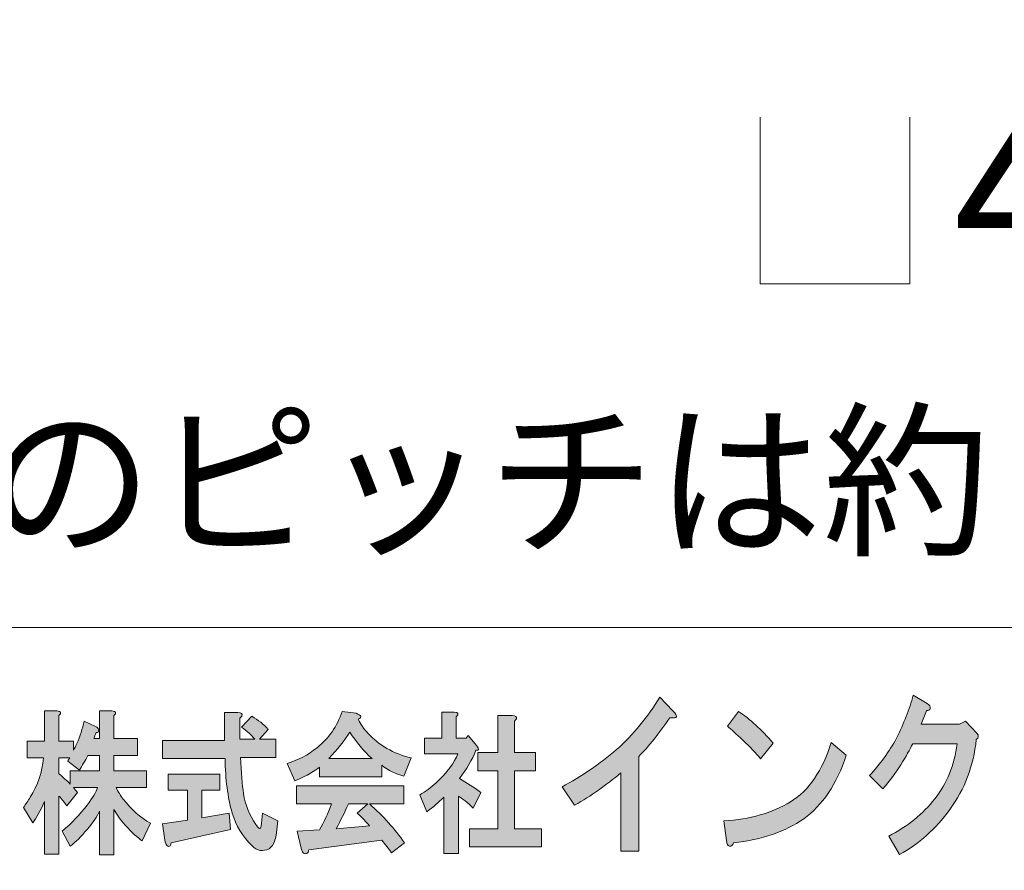
# Model space of a CAD drawing. Units: inches. Extents: x -3 to 300, y -213 to 3.
# Drawn here: x 28 to 55, y -194 to -170 of the extents above; entities that cross this region are included whole.
import ezdxf

# ---------------------------------------------------------------- set-up
doc = ezdxf.new("R2010")
doc.units = ezdxf.units.IN
doc.header["$MEASUREMENT"] = 0
doc.layers.add('レイヤー 1', color=7, linetype='Continuous')

# ---------------------------------------------------------------- blocks, each defined once
blk = doc.blocks.new('block 2')
at = {"layer": 'レイヤー 1'}
h = blk.add_hatch(color=18, dxfattribs=at)
h.dxf.hatch_style = 2
edge = h.paths.add_edge_path()
edge.add_spline(control_points=[(45.369, -189.532), (45.073, -189.956), (44.789, -190.31), (44.516, -190.593), (44.516, -190.593), (44.516, -193.178), (44.516, -193.178), (44.516, -193.178), (44.024, -193.178), (44.024, -193.178), (44.024, -193.178), (44.024, -191.037), (44.024, -191.037), (43.63, -191.371), (43.209, -191.667), (42.761, -191.924), (42.761, -191.924), (42.417, -191.423), (42.417, -191.423), (42.942, -191.14), (43.439, -190.799), (43.909, -190.4), (44.369, -189.988), (44.762, -189.513), (45.09, -188.972), (45.09, -188.972), (45.45, -189.339), (45.45, -189.339), (45.604, -189.493), (45.576, -189.558), (45.369, -189.532)], knot_values=[0, 0, 0, 0, 0.352778, 0.352778, 0.352778, 0.705556, 0.705556, 0.705556, 1.058333, 1.058333, 1.058333, 1.411111, 1.411111, 1.411111, 1.763889, 1.763889, 1.763889, 2.116667, 2.116667, 2.116667, 2.469444, 2.469444, 2.469444, 2.822222, 2.822222, 2.822222, 3.175, 3.175, 3.175, 3.527778, 3.527778, 3.527778, 3.527778], degree=3, periodic=0)
edge.add_line((45.369, -189.532), (45.369, -189.532))
h = blk.add_hatch(color=18, dxfattribs=at)
h.dxf.hatch_style = 2
edge = h.paths.add_edge_path()
edge.add_spline(control_points=[(52.486, -189.278), (52.475, -189.317), (52.442, -189.336), (52.387, -189.336), (52.333, -189.465), (52.284, -189.587), (52.24, -189.703), (52.24, -189.703), (53.289, -189.703), (53.289, -189.703), (53.289, -189.703), (53.454, -189.626), (53.454, -189.626), (53.454, -189.626), (53.765, -189.954), (53.765, -189.954), (53.82, -190.018), (53.814, -190.076), (53.748, -190.127), (53.672, -190.848), (53.432, -191.484), (53.027, -192.037), (52.633, -192.577), (52.174, -192.989), (51.649, -193.272), (51.649, -193.272), (51.354, -192.77), (51.354, -192.77), (51.868, -192.5), (52.289, -192.16), (52.617, -191.748), (52.945, -191.323), (53.147, -190.822), (53.224, -190.243), (53.224, -190.243), (52.01, -190.243), (52.01, -190.243), (51.934, -190.397), (51.824, -190.59), (51.682, -190.822), (51.551, -191.027), (51.387, -191.246), (51.191, -191.478), (51.191, -191.478), (50.83, -191.111), (50.83, -191.111), (51.114, -190.802), (51.36, -190.461), (51.568, -190.089), (51.764, -189.69), (51.917, -189.298), (52.026, -188.912), (52.026, -188.912), (52.404, -189.143), (52.404, -189.143), (52.47, -189.182), (52.497, -189.227), (52.486, -189.278)], knot_values=[0, 0, 0, 0, 0.352778, 0.352778, 0.352778, 0.705556, 0.705556, 0.705556, 1.058333, 1.058333, 1.058333, 1.411111, 1.411111, 1.411111, 1.763889, 1.763889, 1.763889, 2.116667, 2.116667, 2.116667, 2.469444, 2.469444, 2.469444, 2.822222, 2.822222, 2.822222, 3.175, 3.175, 3.175, 3.527778, 3.527778, 3.527778, 3.880556, 3.880556, 3.880556, 4.233333, 4.233333, 4.233333, 4.586111, 4.586111, 4.586111, 4.938889, 4.938889, 4.938889, 5.291667, 5.291667, 5.291667, 5.644444, 5.644444, 5.644444, 5.997222, 5.997222, 5.997222, 6.35, 6.35, 6.35, 6.702778, 6.702778, 6.702778, 6.702778], degree=3, periodic=0)
edge.add_line((52.486, -189.278), (52.486, -189.278))
h = blk.add_hatch(color=18, dxfattribs=at)
h.dxf.hatch_style = 2
edge = h.paths.add_edge_path()
edge.add_spline(control_points=[(29.444, -190.565), (29.369, -190.709), (29.295, -190.841), (29.219, -190.962), (29.219, -190.962), (28.896, -190.714), (28.896, -190.714), (28.915, -190.681), (28.934, -190.654), (28.952, -190.631), (28.952, -190.631), (28.657, -190.631), (28.657, -190.631), (28.657, -190.631), (28.657, -191.062), (28.657, -191.062), (28.76, -191.15), (28.863, -191.243), (28.967, -191.343), (28.967, -191.343), (28.967, -190.979), (28.967, -190.979), (28.967, -190.979), (29.768, -190.979), (29.768, -190.979), (29.768, -190.979), (29.768, -190.565), (29.768, -190.565), (29.768, -190.565), (29.444, -190.565), (29.444, -190.565)], knot_values=[0, 0, 0, 0, 1, 1, 1, 2, 2, 2, 3, 3, 3, 4, 4, 4, 5, 5, 5, 6, 6, 6, 7, 7, 7, 8, 8, 8, 9, 9, 9, 10, 10, 10, 10], degree=3, periodic=1)
edge = h.paths.add_edge_path()
edge.add_spline(control_points=[(28.657, -189.474), (28.657, -189.474), (28.657, -190.169), (28.657, -190.169), (28.657, -190.169), (29.051, -190.169), (29.051, -190.169), (29.051, -190.169), (29.051, -190.417), (29.051, -190.417), (29.079, -190.373), (29.112, -190.312), (29.149, -190.235), (29.233, -190.036), (29.299, -189.832), (29.346, -189.623), (29.346, -189.623), (29.655, -189.772), (29.655, -189.772), (29.683, -189.783), (29.707, -189.799), (29.725, -189.821), (29.753, -189.854), (29.753, -189.887), (29.725, -189.921), (29.716, -189.932), (29.697, -189.937), (29.67, -189.937), (29.65, -189.992), (29.632, -190.047), (29.613, -190.102), (29.613, -190.102), (29.768, -190.102), (29.768, -190.102), (29.768, -190.102), (29.768, -189.342), (29.768, -189.342), (29.768, -189.342), (30.105, -189.342), (30.105, -189.342), (30.217, -189.352), (30.236, -189.397), (30.161, -189.474), (30.161, -189.474), (30.161, -190.102), (30.161, -190.102), (30.161, -190.102), (30.808, -190.102), (30.808, -190.102), (30.808, -190.102), (30.808, -190.565), (30.808, -190.565), (30.808, -190.565), (30.161, -190.565), (30.161, -190.565), (30.161, -190.565), (30.161, -190.979), (30.161, -190.979), (30.161, -190.979), (31.047, -190.979), (31.047, -190.979), (31.047, -190.979), (31.047, -191.442), (31.047, -191.442), (31.047, -191.442), (30.217, -191.442), (30.217, -191.442), (30.274, -191.552), (30.339, -191.657), (30.414, -191.756), (30.639, -192.042), (30.887, -192.263), (31.159, -192.418), (31.159, -192.418), (30.935, -192.897), (30.935, -192.897), (30.812, -192.82), (30.658, -192.677), (30.47, -192.467), (30.339, -192.324), (30.236, -192.181), (30.161, -192.037), (30.161, -192.037), (30.161, -193.277), (30.161, -193.277), (30.161, -193.277), (29.768, -193.277), (29.768, -193.277), (29.768, -193.277), (29.768, -192.086), (29.768, -192.086), (29.702, -192.23), (29.59, -192.395), (29.43, -192.583), (29.262, -192.781), (29.107, -192.936), (28.967, -193.046), (28.967, -193.046), (28.742, -192.633), (28.742, -192.633), (29.004, -192.412), (29.233, -192.175), (29.43, -191.921), (29.58, -191.723), (29.674, -191.563), (29.711, -191.442), (29.711, -191.442), (29.051, -191.442), (29.051, -191.442), (29.088, -191.486), (29.126, -191.53), (29.163, -191.574), (29.163, -191.574), (28.868, -191.938), (28.868, -191.938), (28.812, -191.85), (28.742, -191.762), (28.657, -191.673), (28.657, -191.673), (28.657, -193.261), (28.657, -193.261), (28.657, -193.261), (28.264, -193.261), (28.264, -193.261), (28.264, -193.261), (28.264, -191.822), (28.264, -191.822), (28.142, -192.086), (28.034, -192.28), (27.94, -192.401), (27.94, -192.401), (27.688, -191.988), (27.688, -191.988), (27.753, -191.888), (27.814, -191.795), (27.87, -191.706), (28.076, -191.376), (28.198, -191.017), (28.235, -190.631), (28.235, -190.631), (27.786, -190.631), (27.786, -190.631), (27.786, -190.631), (27.786, -190.169), (27.786, -190.169), (27.786, -190.169), (28.264, -190.169), (28.264, -190.169), (28.264, -190.169), (28.264, -189.342), (28.264, -189.342), (28.264, -189.342), (28.601, -189.342), (28.601, -189.342), (28.713, -189.352), (28.732, -189.397), (28.657, -189.474)], knot_values=[0, 0, 0, 0, 0.352778, 0.352778, 0.352778, 0.705556, 0.705556, 0.705556, 1.058333, 1.058333, 1.058333, 1.411111, 1.411111, 1.411111, 1.763889, 1.763889, 1.763889, 2.116667, 2.116667, 2.116667, 2.469444, 2.469444, 2.469444, 2.822222, 2.822222, 2.822222, 3.175, 3.175, 3.175, 3.527778, 3.527778, 3.527778, 3.880556, 3.880556, 3.880556, 4.233333, 4.233333, 4.233333, 4.586111, 4.586111, 4.586111, 4.938889, 4.938889, 4.938889, 5.291667, 5.291667, 5.291667, 5.644444, 5.644444, 5.644444, 5.997222, 5.997222, 5.997222, 6.35, 6.35, 6.35, 6.702778, 6.702778, 6.702778, 7.055556, 7.055556, 7.055556, 7.408333, 7.408333, 7.408333, 7.761111, 7.761111, 7.761111, 8.113889, 8.113889, 8.113889, 8.466667, 8.466667, 8.466667, 8.819444, 8.819444, 8.819444, 9.172222, 9.172222, 9.172222, 9.525, 9.525, 9.525, 9.877778, 9.877778, 9.877778, 10.230556, 10.230556, 10.230556, 10.583333, 10.583333, 10.583333, 10.936111, 10.936111, 10.936111, 11.288889, 11.288889, 11.288889, 11.641667, 11.641667, 11.641667, 11.994444, 11.994444, 11.994444, 12.347222, 12.347222, 12.347222, 12.7, 12.7, 12.7, 13.052778, 13.052778, 13.052778, 13.405556, 13.405556, 13.405556, 13.758333, 13.758333, 13.758333, 14.111111, 14.111111, 14.111111, 14.463889, 14.463889, 14.463889, 14.816667, 14.816667, 14.816667, 15.169444, 15.169444, 15.169444, 15.522222, 15.522222, 15.522222, 15.875, 15.875, 15.875, 16.227778, 16.227778, 16.227778, 16.580556, 16.580556, 16.580556, 16.933333, 16.933333, 16.933333, 17.286111, 17.286111, 17.286111, 17.638889, 17.638889, 17.638889, 17.991667, 17.991667, 17.991667, 18.344444, 18.344444, 18.344444, 18.344444], degree=3, periodic=0)
edge.add_line((28.657, -189.474), (28.657, -189.474))
h = blk.add_hatch(color=18, dxfattribs=at)
h.dxf.hatch_style = 2
edge = h.paths.add_edge_path()
edge.add_spline(control_points=[(33.058, -191.508), (33.058, -191.508), (32.566, -191.508), (32.566, -191.508), (32.566, -191.508), (32.566, -192.269), (32.566, -192.269), (32.566, -192.269), (33.311, -192.136), (33.311, -192.136), (33.311, -192.136), (33.353, -192.583), (33.353, -192.583), (33.353, -192.583), (31.723, -192.947), (31.723, -192.947), (31.714, -193.002), (31.7, -193.035), (31.681, -193.046), (31.662, -193.057), (31.639, -193.051), (31.611, -193.029), (31.582, -192.996), (31.564, -192.947), (31.554, -192.881), (31.554, -192.881), (31.484, -192.434), (31.484, -192.434), (31.484, -192.434), (32.173, -192.335), (32.173, -192.335), (32.173, -192.335), (32.173, -191.508), (32.173, -191.508), (32.173, -191.508), (31.639, -191.508), (31.639, -191.508), (31.639, -191.508), (31.639, -191.078), (31.639, -191.078), (31.639, -191.078), (33.058, -191.078), (33.058, -191.078), (33.058, -191.078), (33.058, -191.508), (33.058, -191.508)], knot_values=[0, 0, 0, 0, 1, 1, 1, 2, 2, 2, 3, 3, 3, 4, 4, 4, 5, 5, 5, 6, 6, 6, 7, 7, 7, 8, 8, 8, 9, 9, 9, 10, 10, 10, 11, 11, 11, 12, 12, 12, 13, 13, 13, 14, 14, 14, 15, 15, 15, 15], degree=3, periodic=1)
edge = h.paths.add_edge_path()
edge.add_spline(control_points=[(33.663, -189.474), (33.654, -189.496), (33.634, -189.518), (33.607, -189.54), (33.607, -189.54), (33.607, -190.119), (33.607, -190.119), (33.607, -190.119), (34.014, -190.119), (34.014, -190.119), (33.93, -190.009), (33.808, -189.898), (33.649, -189.788), (33.649, -189.788), (33.93, -189.491), (33.93, -189.491), (34.108, -189.59), (34.258, -189.711), (34.38, -189.854), (34.38, -189.854), (34.141, -190.119), (34.141, -190.119), (34.141, -190.119), (34.59, -190.119), (34.59, -190.119), (34.59, -190.119), (34.59, -190.615), (34.59, -190.615), (34.59, -190.615), (33.621, -190.615), (33.621, -190.615), (33.639, -191.034), (33.667, -191.365), (33.705, -191.607), (33.752, -191.905), (33.864, -192.186), (34.042, -192.451), (34.08, -192.506), (34.108, -192.539), (34.127, -192.55), (34.164, -192.583), (34.188, -192.539), (34.197, -192.418), (34.197, -192.418), (34.225, -192.136), (34.225, -192.136), (34.225, -192.136), (34.647, -192.351), (34.647, -192.351), (34.647, -192.351), (34.605, -192.682), (34.605, -192.682), (34.595, -192.759), (34.581, -192.825), (34.562, -192.881), (34.525, -192.991), (34.474, -193.068), (34.408, -193.112), (34.239, -193.2), (34.08, -193.173), (33.93, -193.029), (33.677, -192.776), (33.499, -192.478), (33.396, -192.136), (33.274, -191.706), (33.208, -191.21), (33.199, -190.648), (33.199, -190.648), (31.484, -190.648), (31.484, -190.648), (31.484, -190.648), (31.484, -190.152), (31.484, -190.152), (31.484, -190.152), (33.185, -190.152), (33.185, -190.152), (33.185, -190.152), (33.185, -189.391), (33.185, -189.391), (33.185, -189.391), (33.551, -189.391), (33.551, -189.391), (33.644, -189.391), (33.681, -189.419), (33.663, -189.474)], knot_values=[0, 0, 0, 0, 0.352778, 0.352778, 0.352778, 0.705556, 0.705556, 0.705556, 1.058333, 1.058333, 1.058333, 1.411111, 1.411111, 1.411111, 1.763889, 1.763889, 1.763889, 2.116667, 2.116667, 2.116667, 2.469444, 2.469444, 2.469444, 2.822222, 2.822222, 2.822222, 3.175, 3.175, 3.175, 3.527778, 3.527778, 3.527778, 3.880556, 3.880556, 3.880556, 4.233333, 4.233333, 4.233333, 4.586111, 4.586111, 4.586111, 4.938889, 4.938889, 4.938889, 5.291667, 5.291667, 5.291667, 5.644444, 5.644444, 5.644444, 5.997222, 5.997222, 5.997222, 6.35, 6.35, 6.35, 6.702778, 6.702778, 6.702778, 7.055556, 7.055556, 7.055556, 7.408333, 7.408333, 7.408333, 7.761111, 7.761111, 7.761111, 8.113889, 8.113889, 8.113889, 8.466667, 8.466667, 8.466667, 8.819444, 8.819444, 8.819444, 9.172222, 9.172222, 9.172222, 9.525, 9.525, 9.525, 9.877778, 9.877778, 9.877778, 9.877778], degree=3, periodic=0)
edge.add_line((33.663, -189.474), (33.663, -189.474))
h = blk.add_hatch(color=18, dxfattribs=at)
h.dxf.hatch_style = 2
edge = h.paths.add_edge_path()
edge.add_spline(control_points=[(38.091, -191.888), (38.091, -191.888), (37.149, -191.888), (37.149, -191.888), (37.524, -192.219), (37.843, -192.572), (38.106, -192.947), (38.106, -192.947), (37.754, -193.228), (37.754, -193.228), (37.669, -193.107), (37.58, -192.991), (37.487, -192.881), (37.487, -192.881), (35.491, -193.145), (35.491, -193.145), (35.482, -193.189), (35.463, -193.222), (35.435, -193.244), (35.416, -193.255), (35.392, -193.255), (35.364, -193.244), (35.327, -193.233), (35.299, -193.184), (35.28, -193.096), (35.28, -193.096), (35.168, -192.633), (35.168, -192.633), (35.168, -192.633), (35.786, -192.599), (35.786, -192.599), (35.908, -192.379), (36.016, -192.142), (36.109, -191.888), (36.109, -191.888), (35.154, -191.888), (35.154, -191.888), (35.154, -191.888), (35.154, -191.392), (35.154, -191.392), (35.154, -191.392), (38.091, -191.392), (38.091, -191.392), (38.091, -191.392), (38.091, -191.888), (38.091, -191.888)], knot_values=[0, 0, 0, 0, 1, 1, 1, 2, 2, 2, 3, 3, 3, 4, 4, 4, 5, 5, 5, 6, 6, 6, 7, 7, 7, 8, 8, 8, 9, 9, 9, 10, 10, 10, 11, 11, 11, 12, 12, 12, 13, 13, 13, 14, 14, 14, 15, 15, 15, 15], degree=3, periodic=1)
edge = h.paths.add_edge_path()
edge.add_spline(control_points=[(36.573, -191.888), (36.47, -192.12), (36.358, -192.346), (36.236, -192.566), (36.236, -192.566), (37.149, -192.483), (37.149, -192.483), (37.065, -192.384), (36.953, -192.269), (36.812, -192.136), (36.812, -192.136), (37.107, -191.888), (37.107, -191.888), (37.107, -191.888), (36.573, -191.888), (36.573, -191.888)], knot_values=[0, 0, 0, 0, 1, 1, 1, 2, 2, 2, 3, 3, 3, 4, 4, 4, 5, 5, 5, 5], degree=3, periodic=1)
edge = h.paths.add_edge_path()
edge.add_spline(control_points=[(36.84, -189.573), (36.906, -189.706), (36.995, -189.832), (37.107, -189.954), (37.407, -190.284), (37.801, -190.51), (38.288, -190.631), (38.288, -190.631), (38.091, -191.128), (38.091, -191.128), (37.867, -191.072), (37.665, -190.973), (37.487, -190.83), (37.487, -190.83), (37.487, -191.144), (37.487, -191.144), (37.487, -191.144), (35.786, -191.144), (35.786, -191.144), (35.786, -191.144), (35.786, -190.88), (35.786, -190.88), (35.674, -190.979), (35.449, -191.106), (35.111, -191.26), (35.111, -191.26), (34.9, -190.78), (34.9, -190.78), (35.2, -190.692), (35.472, -190.549), (35.716, -190.35), (36.034, -190.097), (36.264, -189.766), (36.404, -189.358), (36.404, -189.358), (36.784, -189.408), (36.784, -189.408), (36.934, -189.463), (36.953, -189.518), (36.84, -189.573)], knot_values=[0, 0, 0, 0, 0.352778, 0.352778, 0.352778, 0.705556, 0.705556, 0.705556, 1.058333, 1.058333, 1.058333, 1.411111, 1.411111, 1.411111, 1.763889, 1.763889, 1.763889, 2.116667, 2.116667, 2.116667, 2.469444, 2.469444, 2.469444, 2.822222, 2.822222, 2.822222, 3.175, 3.175, 3.175, 3.527778, 3.527778, 3.527778, 3.880556, 3.880556, 3.880556, 4.233333, 4.233333, 4.233333, 4.586111, 4.586111, 4.586111, 4.586111], degree=3, periodic=0)
edge.add_line((36.84, -189.573), (36.84, -189.573))
edge = h.paths.add_edge_path()
edge.add_spline(control_points=[(36.039, -190.648), (36.039, -190.648), (37.22, -190.648), (37.22, -190.648), (36.985, -190.439), (36.784, -190.196), (36.615, -189.921), (36.465, -190.163), (36.273, -190.406), (36.039, -190.648)], knot_values=[0, 0, 0, 0, 0.352778, 0.352778, 0.352778, 0.705556, 0.705556, 0.705556, 1.058333, 1.058333, 1.058333, 1.058333], degree=3, periodic=0)
edge.add_line((36.039, -190.648), (36.039, -190.648))
h = blk.add_hatch(color=18, dxfattribs=at)
h.dxf.hatch_style = 2
edge = h.paths.add_edge_path()
edge.add_spline(control_points=[(39.524, -189.507), (39.524, -189.507), (39.524, -190.086), (39.524, -190.086), (39.524, -190.086), (39.792, -190.086), (39.792, -190.086), (39.792, -190.086), (39.848, -190.02), (39.848, -190.02), (39.848, -190.02), (40.087, -190.301), (40.087, -190.301), (40.162, -190.389), (40.152, -190.428), (40.059, -190.417), (39.956, -190.682), (39.805, -190.94), (39.609, -191.194), (39.805, -191.304), (40.002, -191.431), (40.199, -191.574), (40.199, -191.574), (39.988, -192.004), (39.988, -192.004), (39.829, -191.85), (39.693, -191.74), (39.581, -191.673), (39.581, -191.673), (39.581, -193.244), (39.581, -193.244), (39.581, -193.244), (39.187, -193.244), (39.187, -193.244), (39.187, -193.244), (39.187, -191.706), (39.187, -191.706), (39.046, -191.839), (38.892, -191.971), (38.723, -192.103), (38.723, -192.103), (38.526, -191.64), (38.526, -191.64), (38.686, -191.552), (38.836, -191.442), (38.976, -191.31), (39.276, -191.023), (39.473, -190.758), (39.567, -190.516), (39.567, -190.516), (38.653, -190.516), (38.653, -190.516), (38.653, -190.516), (38.653, -190.086), (38.653, -190.086), (38.653, -190.086), (39.131, -190.086), (39.131, -190.086), (39.131, -190.086), (39.131, -189.375), (39.131, -189.375), (39.131, -189.375), (39.468, -189.375), (39.468, -189.375), (39.581, -189.386), (39.599, -189.43), (39.524, -189.507)], knot_values=[0, 0, 0, 0, 0.352778, 0.352778, 0.352778, 0.705556, 0.705556, 0.705556, 1.058333, 1.058333, 1.058333, 1.411111, 1.411111, 1.411111, 1.763889, 1.763889, 1.763889, 2.116667, 2.116667, 2.116667, 2.469444, 2.469444, 2.469444, 2.822222, 2.822222, 2.822222, 3.175, 3.175, 3.175, 3.527778, 3.527778, 3.527778, 3.880556, 3.880556, 3.880556, 4.233333, 4.233333, 4.233333, 4.586111, 4.586111, 4.586111, 4.938889, 4.938889, 4.938889, 5.291667, 5.291667, 5.291667, 5.644444, 5.644444, 5.644444, 5.997222, 5.997222, 5.997222, 6.35, 6.35, 6.35, 6.702778, 6.702778, 6.702778, 7.055556, 7.055556, 7.055556, 7.408333, 7.408333, 7.408333, 7.761111, 7.761111, 7.761111, 7.761111], degree=3, periodic=0)
edge.add_line((39.524, -189.507), (39.524, -189.507))
edge = h.paths.add_edge_path()
edge.add_spline(control_points=[(41.169, -189.557), (41.16, -189.579), (41.141, -189.601), (41.113, -189.623), (41.113, -189.623), (41.113, -190.483), (41.113, -190.483), (41.113, -190.483), (41.689, -190.483), (41.689, -190.483), (41.689, -190.483), (41.689, -190.979), (41.689, -190.979), (41.689, -190.979), (41.113, -190.979), (41.113, -190.979), (41.113, -190.979), (41.113, -192.566), (41.113, -192.566), (41.113, -192.566), (41.858, -192.566), (41.858, -192.566), (41.858, -192.566), (41.858, -193.063), (41.858, -193.063), (41.858, -193.063), (39.89, -193.063), (39.89, -193.063), (39.89, -193.063), (39.89, -192.566), (39.89, -192.566), (39.89, -192.566), (40.663, -192.566), (40.663, -192.566), (40.663, -192.566), (40.663, -190.979), (40.663, -190.979), (40.663, -190.979), (40.115, -190.979), (40.115, -190.979), (40.115, -190.979), (40.115, -190.483), (40.115, -190.483), (40.115, -190.483), (40.663, -190.483), (40.663, -190.483), (40.663, -190.483), (40.663, -189.474), (40.663, -189.474), (40.663, -189.474), (41.057, -189.474), (41.057, -189.474), (41.15, -189.474), (41.188, -189.502), (41.169, -189.557)], knot_values=[0, 0, 0, 0, 0.352778, 0.352778, 0.352778, 0.705556, 0.705556, 0.705556, 1.058333, 1.058333, 1.058333, 1.411111, 1.411111, 1.411111, 1.763889, 1.763889, 1.763889, 2.116667, 2.116667, 2.116667, 2.469444, 2.469444, 2.469444, 2.822222, 2.822222, 2.822222, 3.175, 3.175, 3.175, 3.527778, 3.527778, 3.527778, 3.880556, 3.880556, 3.880556, 4.233333, 4.233333, 4.233333, 4.586111, 4.586111, 4.586111, 4.938889, 4.938889, 4.938889, 5.291667, 5.291667, 5.291667, 5.644444, 5.644444, 5.644444, 5.997222, 5.997222, 5.997222, 6.35, 6.35, 6.35, 6.35], degree=3, periodic=0)
edge.add_line((41.169, -189.557), (41.169, -189.557))
h = blk.add_hatch(color=18, dxfattribs=at)
h.dxf.hatch_style = 2
edge = h.paths.add_edge_path()
edge.add_spline(control_points=[(49.028, -192.291), (48.525, -192.651), (47.885, -192.87), (47.109, -192.947), (47.087, -193.024), (47.049, -193.056), (46.994, -193.043), (46.95, -193.03), (46.923, -192.979), (46.912, -192.889), (46.912, -192.889), (46.846, -192.349), (46.846, -192.349), (47.557, -192.31), (48.164, -192.136), (48.667, -191.828), (49.169, -191.519), (49.541, -190.979), (49.782, -190.207), (49.782, -190.207), (50.192, -190.554), (50.192, -190.554), (49.929, -191.352), (49.541, -191.931), (49.028, -192.291)], knot_values=[0, 0, 0, 0, 0.352778, 0.352778, 0.352778, 0.705556, 0.705556, 0.705556, 1.058333, 1.058333, 1.058333, 1.411111, 1.411111, 1.411111, 1.763889, 1.763889, 1.763889, 2.116667, 2.116667, 2.116667, 2.469444, 2.469444, 2.469444, 2.822222, 2.822222, 2.822222, 2.822222], degree=3, periodic=0)
edge.add_line((49.028, -192.291), (49.028, -192.291))
edge = h.paths.add_edge_path()
edge.add_spline(control_points=[(48.191, -190.226), (48.191, -190.226), (47.847, -190.651), (47.847, -190.651), (47.716, -190.497), (47.557, -190.329), (47.371, -190.149), (47.175, -189.969), (47.032, -189.841), (46.945, -189.764), (46.945, -189.764), (47.24, -189.358), (47.24, -189.358), (47.557, -189.564), (47.874, -189.853), (48.191, -190.226)], knot_values=[0, 0, 0, 0, 0.352778, 0.352778, 0.352778, 0.705556, 0.705556, 0.705556, 1.058333, 1.058333, 1.058333, 1.411111, 1.411111, 1.411111, 1.763889, 1.763889, 1.763889, 1.763889], degree=3, periodic=0)
edge.add_line((48.191, -190.226), (48.191, -190.226))
at = {"layer": 'レイヤー 1', "color": 7, "lineweight": 18}
for points in [[(289.932, -7.17), (6.065, -7.17), (6.065, -187.065), (289.932, -187.065), (289.932, -7.17)], [(6.066, -203.067), (90.606, -203.067), (90.606, -187.065), (6.066, -187.065), (6.066, -203.067)]]:
    blk.add_lwpolyline(points, dxfattribs=at)
at = {"layer": 'レイヤー 1', "lineweight": 0}
for points, knots in [([(45.369, -189.532), (45.073, -189.956), (44.789, -190.31), (44.516, -190.593), (44.516, -190.593), (44.516, -193.178), (44.516, -193.178), (44.516, -193.178), (44.024, -193.178), (44.024, -193.178), (44.024, -193.178), (44.024, -191.037), (44.024, -191.037), (43.63, -191.371), (43.209, -191.667), (42.761, -191.924), (42.761, -191.924), (42.417, -191.423), (42.417, -191.423), (42.942, -191.14), (43.439, -190.799), (43.909, -190.4), (44.369, -189.988), (44.762, -189.513), (45.09, -188.972), (45.09, -188.972), (45.45, -189.339), (45.45, -189.339), (45.604, -189.493), (45.576, -189.558), (45.369, -189.532)], [0, 0, 0, 0, 1, 1, 1, 2, 2, 2, 3, 3, 3, 4, 4, 4, 5, 5, 5, 6, 6, 6, 7, 7, 7, 8, 8, 8, 9, 9, 9, 10, 10, 10, 10]), ([(52.486, -189.278), (52.475, -189.317), (52.442, -189.336), (52.387, -189.336), (52.333, -189.465), (52.284, -189.587), (52.24, -189.703), (52.24, -189.703), (53.289, -189.703), (53.289, -189.703), (53.289, -189.703), (53.454, -189.626), (53.454, -189.626), (53.454, -189.626), (53.765, -189.954), (53.765, -189.954), (53.82, -190.018), (53.814, -190.076), (53.748, -190.127), (53.672, -190.848), (53.432, -191.484), (53.027, -192.037), (52.633, -192.577), (52.174, -192.989), (51.649, -193.272), (51.649, -193.272), (51.354, -192.77), (51.354, -192.77), (51.868, -192.5), (52.289, -192.16), (52.617, -191.748), (52.945, -191.323), (53.147, -190.822), (53.224, -190.243), (53.224, -190.243), (52.01, -190.243), (52.01, -190.243), (51.934, -190.397), (51.824, -190.59), (51.682, -190.822), (51.551, -191.027), (51.387, -191.246), (51.191, -191.478), (51.191, -191.478), (50.83, -191.111), (50.83, -191.111), (51.114, -190.802), (51.36, -190.461), (51.568, -190.089), (51.764, -189.69), (51.917, -189.298), (52.026, -188.912), (52.026, -188.912), (52.404, -189.143), (52.404, -189.143), (52.47, -189.182), (52.497, -189.227), (52.486, -189.278)], [0, 0, 0, 0, 1, 1, 1, 2, 2, 2, 3, 3, 3, 4, 4, 4, 5, 5, 5, 6, 6, 6, 7, 7, 7, 8, 8, 8, 9, 9, 9, 10, 10, 10, 11, 11, 11, 12, 12, 12, 13, 13, 13, 14, 14, 14, 15, 15, 15, 16, 16, 16, 17, 17, 17, 18, 18, 18, 19, 19, 19, 19]), ([(28.657, -189.474), (28.657, -189.474), (28.657, -190.169), (28.657, -190.169), (28.657, -190.169), (29.051, -190.169), (29.051, -190.169), (29.051, -190.169), (29.051, -190.417), (29.051, -190.417), (29.079, -190.373), (29.112, -190.312), (29.149, -190.235), (29.233, -190.036), (29.299, -189.832), (29.346, -189.623), (29.346, -189.623), (29.655, -189.772), (29.655, -189.772), (29.683, -189.783), (29.707, -189.799), (29.725, -189.821), (29.753, -189.854), (29.753, -189.887), (29.725, -189.921), (29.716, -189.932), (29.697, -189.937), (29.67, -189.937), (29.65, -189.992), (29.632, -190.047), (29.613, -190.102), (29.613, -190.102), (29.768, -190.102), (29.768, -190.102), (29.768, -190.102), (29.768, -189.342), (29.768, -189.342), (29.768, -189.342), (30.105, -189.342), (30.105, -189.342), (30.217, -189.352), (30.236, -189.397), (30.161, -189.474), (30.161, -189.474), (30.161, -190.102), (30.161, -190.102), (30.161, -190.102), (30.808, -190.102), (30.808, -190.102), (30.808, -190.102), (30.808, -190.565), (30.808, -190.565), (30.808, -190.565), (30.161, -190.565), (30.161, -190.565), (30.161, -190.565), (30.161, -190.979), (30.161, -190.979), (30.161, -190.979), (31.047, -190.979), (31.047, -190.979), (31.047, -190.979), (31.047, -191.442), (31.047, -191.442), (31.047, -191.442), (30.217, -191.442), (30.217, -191.442), (30.274, -191.552), (30.339, -191.657), (30.414, -191.756), (30.639, -192.042), (30.887, -192.263), (31.159, -192.418), (31.159, -192.418), (30.935, -192.897), (30.935, -192.897), (30.812, -192.82), (30.658, -192.677), (30.47, -192.467), (30.339, -192.324), (30.236, -192.181), (30.161, -192.037), (30.161, -192.037), (30.161, -193.277), (30.161, -193.277), (30.161, -193.277), (29.768, -193.277), (29.768, -193.277), (29.768, -193.277), (29.768, -192.086), (29.768, -192.086), (29.702, -192.23), (29.59, -192.395), (29.43, -192.583), (29.262, -192.781), (29.107, -192.936), (28.967, -193.046), (28.967, -193.046), (28.742, -192.633), (28.742, -192.633), (29.004, -192.412), (29.233, -192.175), (29.43, -191.921), (29.58, -191.723), (29.674, -191.563), (29.711, -191.442), (29.711, -191.442), (29.051, -191.442), (29.051, -191.442), (29.088, -191.486), (29.126, -191.53), (29.163, -191.574), (29.163, -191.574), (28.868, -191.938), (28.868, -191.938), (28.812, -191.85), (28.742, -191.762), (28.657, -191.673), (28.657, -191.673), (28.657, -193.261), (28.657, -193.261), (28.657, -193.261), (28.264, -193.261), (28.264, -193.261), (28.264, -193.261), (28.264, -191.822), (28.264, -191.822), (28.142, -192.086), (28.034, -192.28), (27.94, -192.401), (27.94, -192.401), (27.688, -191.988), (27.688, -191.988), (27.753, -191.888), (27.814, -191.795), (27.87, -191.706), (28.076, -191.376), (28.198, -191.017), (28.235, -190.631), (28.235, -190.631), (27.786, -190.631), (27.786, -190.631), (27.786, -190.631), (27.786, -190.169), (27.786, -190.169), (27.786, -190.169), (28.264, -190.169), (28.264, -190.169), (28.264, -190.169), (28.264, -189.342), (28.264, -189.342), (28.264, -189.342), (28.601, -189.342), (28.601, -189.342), (28.713, -189.352), (28.732, -189.397), (28.657, -189.474)], [0, 0, 0, 0, 1, 1, 1, 2, 2, 2, 3, 3, 3, 4, 4, 4, 5, 5, 5, 6, 6, 6, 7, 7, 7, 8, 8, 8, 9, 9, 9, 10, 10, 10, 11, 11, 11, 12, 12, 12, 13, 13, 13, 14, 14, 14, 15, 15, 15, 16, 16, 16, 17, 17, 17, 18, 18, 18, 19, 19, 19, 20, 20, 20, 21, 21, 21, 22, 22, 22, 23, 23, 23, 24, 24, 24, 25, 25, 25, 26, 26, 26, 27, 27, 27, 28, 28, 28, 29, 29, 29, 30, 30, 30, 31, 31, 31, 32, 32, 32, 33, 33, 33, 34, 34, 34, 35, 35, 35, 36, 36, 36, 37, 37, 37, 38, 38, 38, 39, 39, 39, 40, 40, 40, 41, 41, 41, 42, 42, 42, 43, 43, 43, 44, 44, 44, 45, 45, 45, 46, 46, 46, 47, 47, 47, 48, 48, 48, 49, 49, 49, 50, 50, 50, 51, 51, 51, 52, 52, 52, 52]), ([(33.663, -189.474), (33.654, -189.496), (33.634, -189.518), (33.607, -189.54), (33.607, -189.54), (33.607, -190.119), (33.607, -190.119), (33.607, -190.119), (34.014, -190.119), (34.014, -190.119), (33.93, -190.009), (33.808, -189.898), (33.649, -189.788), (33.649, -189.788), (33.93, -189.491), (33.93, -189.491), (34.108, -189.59), (34.258, -189.711), (34.38, -189.854), (34.38, -189.854), (34.141, -190.119), (34.141, -190.119), (34.141, -190.119), (34.59, -190.119), (34.59, -190.119), (34.59, -190.119), (34.59, -190.615), (34.59, -190.615), (34.59, -190.615), (33.621, -190.615), (33.621, -190.615), (33.639, -191.034), (33.667, -191.365), (33.705, -191.607), (33.752, -191.905), (33.864, -192.186), (34.042, -192.451), (34.08, -192.506), (34.108, -192.539), (34.127, -192.55), (34.164, -192.583), (34.188, -192.539), (34.197, -192.418), (34.197, -192.418), (34.225, -192.136), (34.225, -192.136), (34.225, -192.136), (34.647, -192.351), (34.647, -192.351), (34.647, -192.351), (34.605, -192.682), (34.605, -192.682), (34.595, -192.759), (34.581, -192.825), (34.562, -192.881), (34.525, -192.991), (34.474, -193.068), (34.408, -193.112), (34.239, -193.2), (34.08, -193.173), (33.93, -193.029), (33.677, -192.776), (33.499, -192.478), (33.396, -192.136), (33.274, -191.706), (33.208, -191.21), (33.199, -190.648), (33.199, -190.648), (31.484, -190.648), (31.484, -190.648), (31.484, -190.648), (31.484, -190.152), (31.484, -190.152), (31.484, -190.152), (33.185, -190.152), (33.185, -190.152), (33.185, -190.152), (33.185, -189.391), (33.185, -189.391), (33.185, -189.391), (33.551, -189.391), (33.551, -189.391), (33.644, -189.391), (33.681, -189.419), (33.663, -189.474)], [0, 0, 0, 0, 1, 1, 1, 2, 2, 2, 3, 3, 3, 4, 4, 4, 5, 5, 5, 6, 6, 6, 7, 7, 7, 8, 8, 8, 9, 9, 9, 10, 10, 10, 11, 11, 11, 12, 12, 12, 13, 13, 13, 14, 14, 14, 15, 15, 15, 16, 16, 16, 17, 17, 17, 18, 18, 18, 19, 19, 19, 20, 20, 20, 21, 21, 21, 22, 22, 22, 23, 23, 23, 24, 24, 24, 25, 25, 25, 26, 26, 26, 27, 27, 27, 28, 28, 28, 28]), ([(36.84, -189.573), (36.906, -189.706), (36.995, -189.832), (37.107, -189.954), (37.407, -190.284), (37.801, -190.51), (38.288, -190.631), (38.288, -190.631), (38.091, -191.128), (38.091, -191.128), (37.867, -191.072), (37.665, -190.973), (37.487, -190.83), (37.487, -190.83), (37.487, -191.144), (37.487, -191.144), (37.487, -191.144), (35.786, -191.144), (35.786, -191.144), (35.786, -191.144), (35.786, -190.88), (35.786, -190.88), (35.674, -190.979), (35.449, -191.106), (35.111, -191.26), (35.111, -191.26), (34.9, -190.78), (34.9, -190.78), (35.2, -190.692), (35.472, -190.549), (35.716, -190.35), (36.034, -190.097), (36.264, -189.766), (36.404, -189.358), (36.404, -189.358), (36.784, -189.408), (36.784, -189.408), (36.934, -189.463), (36.953, -189.518), (36.84, -189.573)], [0, 0, 0, 0, 1, 1, 1, 2, 2, 2, 3, 3, 3, 4, 4, 4, 5, 5, 5, 6, 6, 6, 7, 7, 7, 8, 8, 8, 9, 9, 9, 10, 10, 10, 11, 11, 11, 12, 12, 12, 13, 13, 13, 13]), ([(39.524, -189.507), (39.524, -189.507), (39.524, -190.086), (39.524, -190.086), (39.524, -190.086), (39.792, -190.086), (39.792, -190.086), (39.792, -190.086), (39.848, -190.02), (39.848, -190.02), (39.848, -190.02), (40.087, -190.301), (40.087, -190.301), (40.162, -190.389), (40.152, -190.428), (40.059, -190.417), (39.956, -190.682), (39.805, -190.94), (39.609, -191.194), (39.805, -191.304), (40.002, -191.431), (40.199, -191.574), (40.199, -191.574), (39.988, -192.004), (39.988, -192.004), (39.829, -191.85), (39.693, -191.74), (39.581, -191.673), (39.581, -191.673), (39.581, -193.244), (39.581, -193.244), (39.581, -193.244), (39.187, -193.244), (39.187, -193.244), (39.187, -193.244), (39.187, -191.706), (39.187, -191.706), (39.046, -191.839), (38.892, -191.971), (38.723, -192.103), (38.723, -192.103), (38.526, -191.64), (38.526, -191.64), (38.686, -191.552), (38.836, -191.442), (38.976, -191.31), (39.276, -191.023), (39.473, -190.758), (39.567, -190.516), (39.567, -190.516), (38.653, -190.516), (38.653, -190.516), (38.653, -190.516), (38.653, -190.086), (38.653, -190.086), (38.653, -190.086), (39.131, -190.086), (39.131, -190.086), (39.131, -190.086), (39.131, -189.375), (39.131, -189.375), (39.131, -189.375), (39.468, -189.375), (39.468, -189.375), (39.581, -189.386), (39.599, -189.43), (39.524, -189.507)], [0, 0, 0, 0, 1, 1, 1, 2, 2, 2, 3, 3, 3, 4, 4, 4, 5, 5, 5, 6, 6, 6, 7, 7, 7, 8, 8, 8, 9, 9, 9, 10, 10, 10, 11, 11, 11, 12, 12, 12, 13, 13, 13, 14, 14, 14, 15, 15, 15, 16, 16, 16, 17, 17, 17, 18, 18, 18, 19, 19, 19, 20, 20, 20, 21, 21, 21, 22, 22, 22, 22]), ([(41.169, -189.557), (41.16, -189.579), (41.141, -189.601), (41.113, -189.623), (41.113, -189.623), (41.113, -190.483), (41.113, -190.483), (41.113, -190.483), (41.689, -190.483), (41.689, -190.483), (41.689, -190.483), (41.689, -190.979), (41.689, -190.979), (41.689, -190.979), (41.113, -190.979), (41.113, -190.979), (41.113, -190.979), (41.113, -192.566), (41.113, -192.566), (41.113, -192.566), (41.858, -192.566), (41.858, -192.566), (41.858, -192.566), (41.858, -193.063), (41.858, -193.063), (41.858, -193.063), (39.89, -193.063), (39.89, -193.063), (39.89, -193.063), (39.89, -192.566), (39.89, -192.566), (39.89, -192.566), (40.663, -192.566), (40.663, -192.566), (40.663, -192.566), (40.663, -190.979), (40.663, -190.979), (40.663, -190.979), (40.115, -190.979), (40.115, -190.979), (40.115, -190.979), (40.115, -190.483), (40.115, -190.483), (40.115, -190.483), (40.663, -190.483), (40.663, -190.483), (40.663, -190.483), (40.663, -189.474), (40.663, -189.474), (40.663, -189.474), (41.057, -189.474), (41.057, -189.474), (41.15, -189.474), (41.188, -189.502), (41.169, -189.557)], [0, 0, 0, 0, 1, 1, 1, 2, 2, 2, 3, 3, 3, 4, 4, 4, 5, 5, 5, 6, 6, 6, 7, 7, 7, 8, 8, 8, 9, 9, 9, 10, 10, 10, 11, 11, 11, 12, 12, 12, 13, 13, 13, 14, 14, 14, 15, 15, 15, 16, 16, 16, 17, 17, 17, 18, 18, 18, 18]), ([(48.191, -190.226), (48.191, -190.226), (47.847, -190.651), (47.847, -190.651), (47.716, -190.497), (47.557, -190.329), (47.371, -190.149), (47.175, -189.969), (47.032, -189.841), (46.945, -189.764), (46.945, -189.764), (47.24, -189.358), (47.24, -189.358), (47.557, -189.564), (47.874, -189.853), (48.191, -190.226)], [0, 0, 0, 0, 1, 1, 1, 2, 2, 2, 3, 3, 3, 4, 4, 4, 5, 5, 5, 5]), ([(36.039, -190.648), (36.039, -190.648), (37.22, -190.648), (37.22, -190.648), (36.985, -190.439), (36.784, -190.196), (36.615, -189.921), (36.465, -190.163), (36.273, -190.406), (36.039, -190.648)], [0, 0, 0, 0, 1, 1, 1, 2, 2, 2, 3, 3, 3, 3]), ([(49.028, -192.291), (48.525, -192.651), (47.885, -192.87), (47.109, -192.947), (47.087, -193.024), (47.049, -193.056), (46.994, -193.043), (46.95, -193.03), (46.923, -192.979), (46.912, -192.889), (46.912, -192.889), (46.846, -192.349), (46.846, -192.349), (47.557, -192.31), (48.164, -192.136), (48.667, -191.828), (49.169, -191.519), (49.541, -190.979), (49.782, -190.207), (49.782, -190.207), (50.192, -190.554), (50.192, -190.554), (49.929, -191.352), (49.541, -191.931), (49.028, -192.291)], [0, 0, 0, 0, 1, 1, 1, 2, 2, 2, 3, 3, 3, 4, 4, 4, 5, 5, 5, 6, 6, 6, 7, 7, 7, 8, 8, 8, 8]), ([(29.444, -190.565), (29.369, -190.709), (29.295, -190.841), (29.219, -190.962), (29.219, -190.962), (28.896, -190.714), (28.896, -190.714), (28.915, -190.681), (28.934, -190.654), (28.952, -190.631), (28.952, -190.631), (28.657, -190.631), (28.657, -190.631), (28.657, -190.631), (28.657, -191.062), (28.657, -191.062), (28.76, -191.15), (28.863, -191.243), (28.967, -191.343), (28.967, -191.343), (28.967, -190.979), (28.967, -190.979), (28.967, -190.979), (29.768, -190.979), (29.768, -190.979), (29.768, -190.979), (29.768, -190.565), (29.768, -190.565), (29.768, -190.565), (29.444, -190.565), (29.444, -190.565)], [0, 0, 0, 0, 1, 1, 1, 2, 2, 2, 3, 3, 3, 4, 4, 4, 5, 5, 5, 6, 6, 6, 7, 7, 7, 8, 8, 8, 9, 9, 9, 10, 10, 10, 10]), ([(33.058, -191.508), (33.058, -191.508), (32.566, -191.508), (32.566, -191.508), (32.566, -191.508), (32.566, -192.269), (32.566, -192.269), (32.566, -192.269), (33.311, -192.136), (33.311, -192.136), (33.311, -192.136), (33.353, -192.583), (33.353, -192.583), (33.353, -192.583), (31.723, -192.947), (31.723, -192.947), (31.714, -193.002), (31.7, -193.035), (31.681, -193.046), (31.662, -193.057), (31.639, -193.051), (31.611, -193.029), (31.582, -192.996), (31.564, -192.947), (31.554, -192.881), (31.554, -192.881), (31.484, -192.434), (31.484, -192.434), (31.484, -192.434), (32.173, -192.335), (32.173, -192.335), (32.173, -192.335), (32.173, -191.508), (32.173, -191.508), (32.173, -191.508), (31.639, -191.508), (31.639, -191.508), (31.639, -191.508), (31.639, -191.078), (31.639, -191.078), (31.639, -191.078), (33.058, -191.078), (33.058, -191.078), (33.058, -191.078), (33.058, -191.508), (33.058, -191.508)], [0, 0, 0, 0, 1, 1, 1, 2, 2, 2, 3, 3, 3, 4, 4, 4, 5, 5, 5, 6, 6, 6, 7, 7, 7, 8, 8, 8, 9, 9, 9, 10, 10, 10, 11, 11, 11, 12, 12, 12, 13, 13, 13, 14, 14, 14, 15, 15, 15, 15]), ([(38.091, -191.888), (38.091, -191.888), (37.149, -191.888), (37.149, -191.888), (37.524, -192.219), (37.843, -192.572), (38.106, -192.947), (38.106, -192.947), (37.754, -193.228), (37.754, -193.228), (37.669, -193.107), (37.58, -192.991), (37.487, -192.881), (37.487, -192.881), (35.491, -193.145), (35.491, -193.145), (35.482, -193.189), (35.463, -193.222), (35.435, -193.244), (35.416, -193.255), (35.392, -193.255), (35.364, -193.244), (35.327, -193.233), (35.299, -193.184), (35.28, -193.096), (35.28, -193.096), (35.168, -192.633), (35.168, -192.633), (35.168, -192.633), (35.786, -192.599), (35.786, -192.599), (35.908, -192.379), (36.016, -192.142), (36.109, -191.888), (36.109, -191.888), (35.154, -191.888), (35.154, -191.888), (35.154, -191.888), (35.154, -191.392), (35.154, -191.392), (35.154, -191.392), (38.091, -191.392), (38.091, -191.392), (38.091, -191.392), (38.091, -191.888), (38.091, -191.888)], [0, 0, 0, 0, 1, 1, 1, 2, 2, 2, 3, 3, 3, 4, 4, 4, 5, 5, 5, 6, 6, 6, 7, 7, 7, 8, 8, 8, 9, 9, 9, 10, 10, 10, 11, 11, 11, 12, 12, 12, 13, 13, 13, 14, 14, 14, 15, 15, 15, 15]), ([(36.573, -191.888), (36.47, -192.12), (36.358, -192.346), (36.236, -192.566), (36.236, -192.566), (37.149, -192.483), (37.149, -192.483), (37.065, -192.384), (36.953, -192.269), (36.812, -192.136), (36.812, -192.136), (37.107, -191.888), (37.107, -191.888), (37.107, -191.888), (36.573, -191.888), (36.573, -191.888)], [0, 0, 0, 0, 1, 1, 1, 2, 2, 2, 3, 3, 3, 4, 4, 4, 5, 5, 5, 5])]:
    blk.add_open_spline(points, degree=3, knots=knots, dxfattribs=at)

msp = doc.modelspace()

# ---------------------------------------------------------------- linework, layer by layer
at = {"layer": 'レイヤー 1', "color": 18, "lineweight": 18}
msp.add_lwpolyline([(51.928, -173.11), (51.928, -177.668), (47.839, -177.668), (47.839, -173.11)], dxfattribs=at)

# ---------------------------------------------------------------- block references
at = {"layer": 'レイヤー 1'}
msp.add_blockref('block 2', (0, 0), dxfattribs=at)

# ---------------------------------------------------------------- texts
at = {"layer": 'レイヤー 1', "color": 29, "attachment_point": 7}
for s, insert, char_height in [('\\fMS PGothic|b0|i0|c0|p34;\\W1;40', (53.132, -177.33), 4.318), ('\\fMS PGothic|b0|i0|c0|p34;\\W1;※ボルトのピッチは約±20mmのズレが生じる場合がございます。', (8.312, -184.738), 3.35844)]:
    msp.add_mtext(s, dxfattribs=dict(at, insert=insert, char_height=char_height))

doc.saveas('drawing.dxf')
